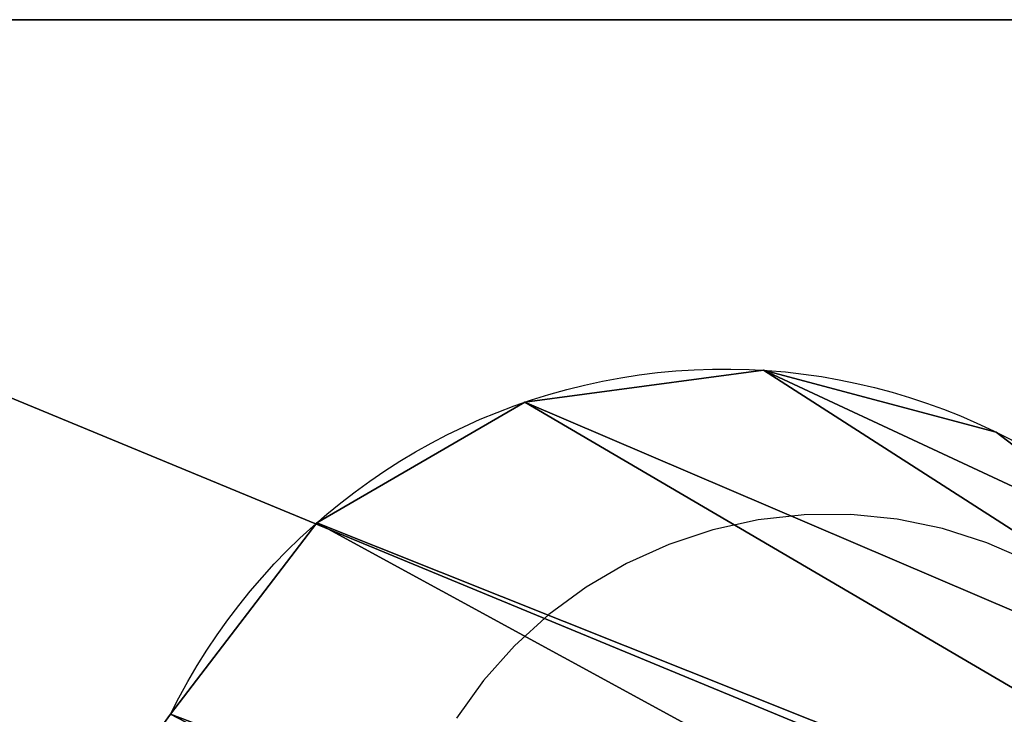
# Model space of a CAD drawing. Units: inches. Extents: x -162 to 389, y -163 to 462.
# Drawn here: x 217 to 229, y 315 to 323 of the extents above; entities that cross this region are included whole.
import ezdxf

# ---------------------------------------------------------------- set-up
doc = ezdxf.new("R2010")
doc.units = ezdxf.units.IN
doc.header["$MEASUREMENT"] = 0
doc.layers.get('0').update_dxf_attribs({"true_color": 0xffffff})
doc.layers.add('element', color=1, linetype='Continuous', true_color=0xff0000)
doc.layers.add('foundations', color=7, linetype='Continuous', true_color=0x9fa3a3)
doc.layers.add('strefa bezpieczeństwa', color=7, linetype='Continuous')

# ---------------------------------------------------------------- blocks, each defined once
blk = doc.blocks.new('Group_52')
for p, q in [((40, 40), (0, 40)), ((40, 40, 23.692), (0, 40, 23.692))]:
    blk.add_line(p, q)
at = {"color": 251, "true_color": 0x565656}
mesh = blk.add_polyface(dxfattribs=at)
corners = [(11.698, 28.302, 35), (40, 40, 23.692), (0, 40, 23.692), (28.302, 28.302, 35)]
mesh.append_faces([[corners[k] for k in face] for face in [(0, 1, 2), (1, 0, 3)]], dxfattribs={"vtx0": -1, "color": 251})
mesh = blk.add_polyface(dxfattribs=at)
corners = [(0, 40, 23.692), (40, 40), (0, 40), (40, 40, 23.692)]
mesh.append_faces([[corners[k] for k in face] for face in [(0, 1, 2), (1, 0, 3)]], dxfattribs={"vtx0": -1, "color": 251})
mesh = blk.add_polyface(dxfattribs=at)
corners = [(40, 40), (0, 0), (0, 40), (40, 0)]
mesh.append_faces([[corners[k] for k in face] for face in [(0, 1, 2), (1, 0, 3)]], dxfattribs={"vtx0": -1, "color": 251})
mesh = blk.add_polyface(dxfattribs=at)
corners = [(40, 0, 23.692), (28.302, 28.302, 35), (28.302, 11.698, 35), (40, 40, 23.692)]
mesh.append_faces([[corners[k] for k in face] for face in [(0, 1, 2), (1, 0, 3)]], dxfattribs={"vtx0": -1, "color": 251})
blk = doc.blocks.new('Grupa_6')
at = {"layer": 'foundations', "color": 251, "true_color": 0x565656, "rotation": 90.00000000008576}
blk.add_blockref('Group_52', (40, 0), dxfattribs=at)
blk = doc.blocks.new('Grupa_3')
for p, q in [((7.12, 27.643, 1.5), (7.12, 27.643)), ((4.366, 27.058, 1.5), (4.366, 27.058)), ((2.047, 25.464, 1.5), (2.047, 25.464)), ((0.513, 23.103, 1.5), (0.513, 23.103)), ((0, 20.335, 1.5), (0, 20.335))]:
    blk.add_line(p, q)
for centre in [(7.214, 20.429, 1.5), (7.214, 20.429)]:
    blk.add_arc(centre, 7.215, 90.7515, 199.1386)
at = {"color": 2, "true_color": 0xffff31}
mesh = blk.add_polyface(dxfattribs=at)
corners = [(0.477, 18.091, 1.5), (0.513, 23.103, 1.5), (0, 20.335, 1.5), (1.614, 14.497, 1.5), (2.047, 25.464, 1.5), (3.321, 10.759, 1.5), (4.366, 27.058, 1.5), (5.468, 7.256, 1.5), (7.12, 27.643, 1.5), (8.025, 4.04, 1.5), (10.159, 28.205, 1.5), (10.953, 1.157, 1.5), (13.236, 28.487, 1.5), (12.39, 0.393, 1.5), (13.968, 0, 1.5), (16.327, 28.487, 1.5), (15.595, 0, 1.5), (17.174, 0.393, 1.5), (19.404, 28.205, 1.5), (18.61, 1.157, 1.5), (21.646, 4.174, 1.5), (22.443, 27.643, 1.5), (24.28, 7.546, 1.5), (24.841, 27.142, 1.5), (26.473, 11.222, 1.5), (26.938, 25.878, 1.5), (28.188, 15.143, 1.5), (28.5, 23.992, 1.5), (29.399, 19.247, 1.5), (29.353, 21.696, 1.5)]
mesh.append_faces([[corners[k] for k in face] for face in [(0, 1, 2), (27, 28, 29)]], dxfattribs={"vtx0": -1, "color": 2})
mesh.append_faces([[corners[k] for k in face] for face in [(1, 3, 4), (4, 5, 6), (6, 7, 8), (8, 9, 10), (10, 11, 12), (12, 14, 15), (15, 17, 18), (18, 20, 21), (21, 22, 23), (23, 24, 25), (25, 26, 27)]], dxfattribs={"vtx0": -1, "vtx1": -1, "color": 2})
mesh.append_faces([[corners[k] for k in face] for face in [(1, 0, 3), (4, 3, 5), (6, 5, 7), (8, 7, 9), (10, 9, 11), (12, 11, 13), (12, 13, 14), (15, 14, 16), (15, 16, 17), (18, 17, 19), (18, 19, 20), (21, 20, 22), (23, 22, 24), (25, 24, 26), (27, 26, 28)]], dxfattribs={"vtx0": -1, "vtx2": -1, "color": 2})
mesh = blk.add_polyface(dxfattribs=at)
corners = [(0.513, 23.103), (0.477, 18.091), (0, 20.335), (1.614, 14.497), (2.047, 25.464), (3.321, 10.759), (4.366, 27.058), (5.468, 7.256), (7.12, 27.643), (8.025, 4.04), (10.159, 28.205), (10.953, 1.157), (13.236, 28.487), (12.39, 0.393), (13.968, 0), (16.327, 28.487), (15.595, 0), (17.174, 0.393), (19.404, 28.205), (18.61, 1.157), (21.646, 4.174), (22.443, 27.643), (24.28, 7.546), (24.841, 27.142), (26.473, 11.222), (26.938, 25.878), (28.188, 15.143), (28.5, 23.992), (29.399, 19.247), (29.353, 21.696)]
mesh.append_faces([[corners[k] for k in face] for face in [(0, 1, 2), (28, 27, 29)]], dxfattribs={"vtx0": -1, "color": 2})
mesh.append_faces([[corners[k] for k in face] for face in [(1, 0, 3), (3, 4, 5), (5, 6, 7), (7, 8, 9), (9, 10, 11), (11, 12, 13), (13, 12, 14), (14, 15, 16), (16, 15, 17), (17, 18, 19), (19, 18, 20), (20, 21, 22), (22, 23, 24), (24, 25, 26), (26, 27, 28)]], dxfattribs={"vtx0": -1, "vtx1": -1, "color": 2})
mesh.append_faces([[corners[k] for k in face] for face in [(3, 0, 4), (5, 4, 6), (7, 6, 8), (9, 8, 10), (11, 10, 12), (14, 12, 15), (17, 15, 18), (20, 18, 21), (22, 21, 23), (24, 23, 25), (26, 25, 27)]], dxfattribs={"vtx0": -1, "vtx2": -1, "color": 2})
mesh = blk.add_polyface(dxfattribs=at)
corners = [(7.12, 27.643, 1.5), (10.159, 28.205), (7.12, 27.643), (10.159, 28.205, 1.5)]
mesh.append_faces([[corners[k] for k in face] for face in [(0, 1, 2), (1, 0, 3)]], dxfattribs={"vtx0": -1, "color": 2})
mesh = blk.add_polyface(dxfattribs=at)
corners = [(4.366, 27.058, 1.5), (7.12, 27.643), (4.366, 27.058), (7.12, 27.643, 1.5)]
mesh.append_faces([[corners[k] for k in face] for face in [(0, 1, 2), (1, 0, 3)]], dxfattribs={"vtx0": -1, "color": 2})
mesh = blk.add_polyface(dxfattribs=at)
corners = [(2.047, 25.464, 1.5), (4.366, 27.058), (2.047, 25.464), (4.366, 27.058, 1.5)]
mesh.append_faces([[corners[k] for k in face] for face in [(0, 1, 2), (1, 0, 3)]], dxfattribs={"vtx0": -1, "color": 2})
mesh = blk.add_polyface(dxfattribs=at)
corners = [(2.047, 25.464, 1.5), (0.513, 23.103), (0.513, 23.103, 1.5), (2.047, 25.464)]
mesh.append_faces([[corners[k] for k in face] for face in [(0, 1, 2), (1, 0, 3)]], dxfattribs={"vtx0": -1, "color": 2})
mesh = blk.add_polyface(dxfattribs=at)
corners = [(0.513, 23.103, 1.5), (0, 20.335), (0, 20.335, 1.5), (0.513, 23.103)]
mesh.append_faces([[corners[k] for k in face] for face in [(0, 1, 2), (1, 0, 3)]], dxfattribs={"vtx0": -1, "color": 2})
mesh = blk.add_polyface(dxfattribs=at)
corners = [(0, 20.335, 1.5), (0.477, 18.091), (0.477, 18.091, 1.5), (0, 20.335)]
mesh.append_faces([[corners[k] for k in face] for face in [(0, 1, 2), (1, 0, 3)]], dxfattribs={"vtx0": -1, "color": 2})
blk = doc.blocks.new('Grupa_9')
at = {"layer": 'element'}
blk.add_blockref('Grupa_6', (0, 0), dxfattribs=at)
at = {"layer": 'element', "rotation": 25.39999999999999}
blk.add_blockref('Grupa_3', (13.543, -0.579, 87.099), dxfattribs=at)
blk = doc.blocks.new('Grupa_29')
at = {"layer": 'element', "extrusion": (0, 0, -1), "zscale": -1}
blk.add_blockref('Grupa_9', (-40, 0), dxfattribs=at)
blk = doc.blocks.new('Grupa_2')
at = {"layer": 'element', "rotation": 90.00000000000001}
blk.add_blockref('Grupa_29', (263.073, 300.2), dxfattribs=at)
blk = doc.blocks.new('0803')
for p, q in [((-193.374, 110.161), (-193.592, 109.664)), ((-193.592, 109.664), (-193.758, 109.146)), ((-193.758, 109.146), (-193.868, 108.614)), ((-193.868, 108.614), (-193.922, 108.074)), ((-193.922, 108.074), (-193.919, 107.53)), ((-193.919, 107.53), (-193.859, 106.99)), ((-193.859, 106.99), (-193.743, 106.46)), ((-193.743, 106.46), (-193.573, 105.944)), ((-193.573, 105.944), (-193.349, 105.449)), ((-193.349, 105.449), (-193.075, 104.98)), ((-193.075, 104.98), (-192.754, 104.542)), ((-192.754, 104.542), (-192.388, 104.14)), ((-192.388, 104.14), (-191.983, 103.779)), ((-191.983, 103.779), (-191.541, 103.462))]:
    blk.add_line(p, q)

msp = doc.modelspace()

# ---------------------------------------------------------------- block references
at = {"layer": 'element'}
msp.add_blockref('Grupa_2', (-16.795, -17.027, -60), dxfattribs=at)
at = {"layer": 'strefa bezpieczeństwa', "rotation": 270}
msp.add_blockref('0803', (118.713, 123.468), dxfattribs=at)

doc.saveas('drawing.dxf')
